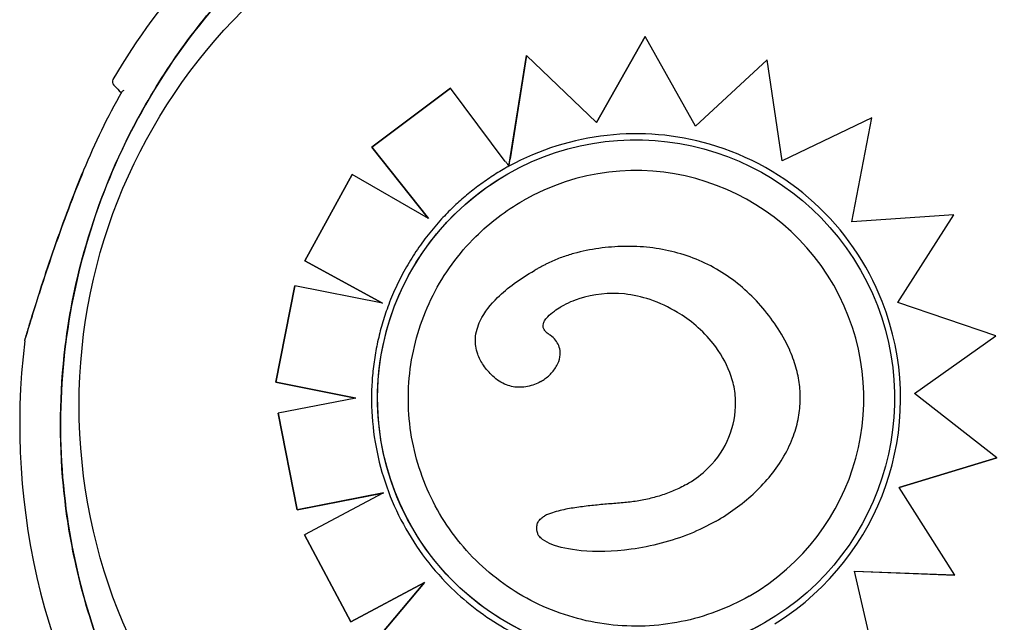
# Model space of a CAD drawing. Units: millimetres. Extents: x 206.5 to 219.2, y 158.6 to 172.9.
# Drawn here: x 212.5 to 212.6, y 164.4 to 164.4 of the extents above; entities that cross this region are included whole.
import ezdxf

# ---------------------------------------------------------------- set-up
doc = ezdxf.new("R2010")
doc.units = ezdxf.units.MM
doc.layers.get('0').update_dxf_attribs({"true_color": 0xc2ced6})

msp = doc.modelspace()

# ---------------------------------------------------------------- linework, layer by layer
for p, q in [((212.5810250392242, 164.4090353724091), (212.5863461487315, 164.4184592553138)), ((212.5863473180361, 164.4184599242103), (212.5810255556426, 164.4090348793566)), ((212.5863461487315, 164.4184592553138), (212.5863473180361, 164.4184599242103)), ((212.5918763453956, 164.4086432497779), (212.5863473180361, 164.4184599242103)), ((212.5714188405691, 164.4042417662545), (212.5733250321646, 164.4163850524769)), ((212.5733262077702, 164.4163857249819), (212.5715480433137, 164.4050580072521)), ((212.5733250321646, 164.4163850524769), (212.5733262077702, 164.4163857249819)), ((212.5810255556426, 164.4090348793566), (212.5733262077702, 164.4163857249819)), ((212.5918761940411, 164.4086435185213), (212.5997473738535, 164.4158937634656)), ((212.5997485378466, 164.4158944293313), (212.5918763453956, 164.4086432497779)), ((212.5997473738535, 164.4158937634656), (212.5997485378466, 164.4158944293313)), ((212.601372999663, 164.4048172939833), (212.5997485378466, 164.4158944293313)), ((212.5563715462922, 164.4063293802169), (212.565001327428, 164.4127973584787)), ((212.565002507632, 164.4127980336189), (212.5563727319823, 164.4063300584889)), ((212.565001327428, 164.4127973584787), (212.565002507632, 164.4127980336189)), ((212.5710202946502, 164.404773975833), (212.565002507632, 164.4127980336189)), ((212.6112412575749, 164.4095302836708), (212.601372999663, 164.4048172939833)), ((212.6090182373009, 164.3981364904325), (212.6112412575749, 164.4095302836708)), ((212.5563715462922, 164.4063293802169), (212.5563727319823, 164.4063300584889)), ((212.5625763207063, 164.3984922610375), (212.5563715462922, 164.4063293802169)), ((212.5563727319823, 164.4063300584889), (212.5625795005617, 164.3984904191075)), ((212.5490417195106, 164.3938723752399), (212.5542035462131, 164.4033408212035)), ((212.5542047336057, 164.4033415004606), (212.5490429116035, 164.3938730571836)), ((212.5542035462131, 164.4033408212035), (212.5542047336057, 164.4033415004606)), ((212.5625795005617, 164.3984904191075), (212.5542047336057, 164.4033415004606)), ((212.5712805845687, 164.4033925842764), (212.5712800055335, 164.4033922530343)), ((212.5714186516852, 164.4042405629652), (212.5714193917956, 164.4042409863532)), ((212.6202217234386, 164.3988966205889), (212.6090182373009, 164.3981364904325)), ((212.6140671829926, 164.389280419492), (212.6202217234386, 164.3988966205889)), ((212.5490417195106, 164.3938723752399), (212.5490429116035, 164.3938730571836)), ((212.5575602009048, 164.3892322679603), (212.5490417195106, 164.3938723752399)), ((212.5490429116035, 164.3938730571836), (212.5575640338502, 164.3892315085009)), ((212.5742238719249, 164.3928129561418), (212.574224877113, 164.3928135311635)), ((212.5458439083159, 164.3805586033068), (212.5479417001916, 164.3911371599479)), ((212.5479428934777, 164.3911378425682), (212.5458451052109, 164.3805592879971)), ((212.5479417001916, 164.3911371599479), (212.5479428934777, 164.3911378425682)), ((212.5575640338502, 164.3892315085009), (212.5479428934777, 164.3911378425682)), ((212.6248303170141, 164.3856327131334), (212.6140671829926, 164.389280419492)), ((212.6159210943588, 164.3793325985598), (212.6248303170141, 164.3856327131334)), ((212.574904254885, 164.380629456768), (212.5749052628671, 164.3806300333868)), ((212.5458439083159, 164.3805586033068), (212.5458451052109, 164.3805592879971)), ((212.5546221748227, 164.3788210945222), (212.5458439083159, 164.3805586033068)), ((212.5458451052109, 164.3805592879971), (212.554624503362, 164.3788215525647)), ((212.554624503362, 164.3788215525647), (212.5461160970735, 164.3771478730905)), ((212.6249424954003, 164.3722718217355), (212.6159210943588, 164.3793325985598)), ((212.5461148994364, 164.3771471879732), (212.5461160970735, 164.3771478730905)), ((212.5481935437565, 164.3665650277244), (212.5461148994364, 164.3771471879732)), ((212.5461160970735, 164.3771478730905), (212.548194743169, 164.3665657138513)), ((212.6142270823329, 164.3690295299266), (212.6249424954003, 164.3722718217355)), ((212.6249413315236, 164.3722711559308), (212.6142272499128, 164.369029265496)), ((212.6249413315236, 164.3722711559308), (212.6249424954003, 164.3722718217355)), ((212.620339906658, 164.3593838832876), (212.6142270823329, 164.3690295299266)), ((212.5576700737583, 164.3684303153427), (212.5481935437565, 164.3665650277244)), ((212.548194743169, 164.3665657138513), (212.5575515863457, 164.3684074414955)), ((212.5575641511823, 164.3683738262416), (212.5490052732785, 164.3638093062305)), ((212.5481935437565, 164.3665650277244), (212.548194743169, 164.3665657138513)), ((212.5753183886845, 164.3658789161559), (212.5753194002173, 164.3658794948128)), ((212.5941303073923, 164.3653218902791), (212.5941313107323, 164.3653224642389)), ((212.5490040735313, 164.3638086199089), (212.5490052732785, 164.3638093062305)), ((212.5540769911895, 164.3542911299264), (212.5490040735313, 164.3638086199089)), ((212.5490052732785, 164.3638093062305), (212.5540781910968, 164.3542918163421)), ((212.6093287779368, 164.3598192950876), (212.620339906658, 164.3593838832876)), ((212.6118600610789, 164.3489072161583), (212.6093287779368, 164.3598192950876)), ((212.6203387374553, 164.3593832144416), (212.6093289460259, 164.3598185704386)), ((212.6203387374553, 164.3593832144416), (212.620339906658, 164.3593838832876)), ((212.5621482688584, 164.3585994819359), (212.5540769911895, 164.3542911299264)), ((212.5540781910968, 164.3542918163421), (212.5621494640945, 164.3586001656759)), ((212.5563770707959, 164.3517244091368), (212.5621482688584, 164.3585994819359)), ((212.5621494640945, 164.3586001656759), (212.5563782703393, 164.3517250953414)), ((212.5621482688584, 164.3585994819359), (212.5621494640945, 164.3586001656759)), ((212.5540769911895, 164.3542911299264), (212.5540781910968, 164.3542918163421))]:
    msp.add_line(p, q)
msp.add_circle((212.5854186185607, 164.3780291346475), 0.06114999999999996)
for centre, radius, start, end in [((212.5928834673396, 164.3758932469032), 0.07513689542079255, 137.8967521908678, 149.7478575750234), ((212.5284108731285, 164.4134957834322), 0.0005000000000122273, 149.7478575750234, 225.000000000129), ((212.5928834673396, 164.3758932469041), 0.07361793672080143, 150.2825257479631, 157.7151763678854), ((212.5928834673396, 164.3758932469036), 0.07513689542049248, 172.9779318807467, 215.3967498916122), ((212.5895272056514, 164.3752764093097), 0.05715000000001283, 288.7252504659336, 359.7718298496121)]:
    msp.add_arc(centre, radius, start, end)
for centre, major_axis, ratio, start_param, end_param in [((212.5853596131055, 164.3787811638799), (0.01407902852850443, -0.02461142039621763), 0.9999997053576111, -1.570796326794937, 4.71238898038465), ((212.585354138806, 164.3787489322185), (0.02521745987842521, 0.01442571502900118), 0.999999705357611, 0.7701266936911524, 1.551462187585249), ((212.5853590340557, 164.3787808326383), (-0.02168015915771544, -0.01240219273694997), 0.9999997053576108, -3.141592653589826, -1.57080276725602), ((212.5853714996774, 164.3787968416441), (0.02517332610702589, 0.01440046817816913), 0.9999997053576112, -0.1453478377047033, 0.7702436257234697), ((212.5854876980738, 164.3786395143852), (-0.02535646719183698, -0.01450523453707324), 0.9999997053576108, -1.587915417153176, -1.570825525707942), ((212.5853590340557, 164.3787808326383), (-0.02168015915771544, -0.01240219273694997), 0.9999997053576108, 1.570802767255628, 3.141592653589761), ((212.5853640836576, 164.3787790640454), (0.02518496202306429, 0.01440712455462565), 0.9999997053576106, -1.483730288793639, -0.1448709848833348), ((212.5862721373996, 164.37738317302), (0.02374019170337816, 0.01358063984381069), 0.9999997053576107, -1.539901741946742, -1.481907467056391)]:
    msp.add_ellipse(centre, major_axis=major_axis, ratio=ratio, start_param=start_param, end_param=end_param)
at = {"extrusion": (0, 0, -1)}
msp.add_ellipse((212.5853590340557, 164.3787808326383), major_axis=(-0.02461142764778746, -0.01407903267678426), ratio=0.999999705357611, start_param=-1.570796326794713, end_param=1.570796326795385, dxfattribs=at)
for points, knots in [([(212.5632710159261, 164.4380639134188), (212.563676832724, 164.4382254323618), (212.5640841372515, 164.4383832099688), (212.5644928744732, 164.4385371869325), (212.5683700967202, 164.4399977901735), (212.5723760497785, 164.4411164811718), (212.5764490426809, 164.4418760328126), (212.5802548065258, 164.4425857502702), (212.5841189799539, 164.4429819912348), (212.5879895773978, 164.4430594253427), (212.5916062249453, 164.443131778999), (212.5952284050873, 164.4429258647342), (212.5988135506486, 164.442444102649), (212.6021634748176, 164.441993948974), (212.605481020044, 164.4413030235655), (212.6087321320374, 164.4403784188653), (212.611769938565, 164.4395144774794), (212.6147497194179, 164.438446568824), (212.6176447589824, 164.43718426748), (212.6223484890943, 164.4351333370159), (212.626827753993, 164.432568087218), (212.6309770051157, 164.4295489654496), (212.6351539563184, 164.4265096882568), (212.6389961370296, 164.423010666334), (212.6424118065624, 164.4191354467575), (212.6453846804216, 164.4157625973507), (212.6480346031894, 164.4121052268551), (212.6503135601524, 164.4082296040815), (212.6522970809456, 164.4048564037471), (212.6539997247746, 164.4013180983743), (212.6553980902827, 164.397663318538), (212.6566151764855, 164.3944823318202), (212.6576018673368, 164.391213219013), (212.65834787942, 164.3878900507093), (212.6589971810608, 164.3849976865426), (212.659464230499, 164.3820644211901), (212.6597453374998, 164.3791134303015), (212.6602287632268, 164.3740385477627), (212.6601608437195, 164.3689113302976), (212.6595431579917, 164.3638510307328), (212.6590836890391, 164.3600868990216), (212.6583205650095, 164.3563598746423), (212.6572636373021, 164.3527180728288), (212.6558664889744, 164.3479039901658), (212.6539551927708, 164.3432392998543), (212.6515727396909, 164.338828927941), (212.6501295697963, 164.3361573470816), (212.6485139624856, 164.3335789305215), (212.6467393094208, 164.3311150509985), (212.6450074858149, 164.3287106347166), (212.643124225564, 164.3264153073646), (212.6411043962726, 164.3242471900539)], [0.1208765383764762, 0.1208765383764762, 0.1208765383764762, 0.1208765383764762, 0.1269153279, 0.1269153279, 0.1269153279, 0.1841984132364811, 0.1841984132364811, 0.1841984132364811, 0.2377231553440355, 0.2377231553440355, 0.2377231553440355, 0.2877361391219134, 0.2877361391219134, 0.2877361391219134, 0.3344677710341246, 0.3344677710341246, 0.3344677710341246, 0.3781333405765757, 0.3781333405765757, 0.3781333405765757, 0.4490791945314128, 0.4490791945314128, 0.4490791945314128, 0.52049867753858, 0.52049867753858, 0.52049867753858, 0.5826595838095272, 0.5826595838095272, 0.5826595838095272, 0.6367621634660856, 0.6367621634660856, 0.6367621634660856, 0.6838510703223601, 0.6838510703223601, 0.6838510703223601, 0.724835532856211, 0.724835532856211, 0.724835532856211, 0.7953173950892072, 0.7953173950892072, 0.7953173950892072, 0.8477457166328993, 0.8477457166328993, 0.8477457166328993, 0.9170504967122616, 0.9170504967122616, 0.9170504967122616, 0.9590318369546988, 0.9590318369546988, 0.9590318369546988, 1, 1, 1, 1]), ([(212.6081170113757, 164.4348103416064), (212.6082726051682, 164.4347636755483), (212.6084279984061, 164.4347164377855), (212.609986241252, 164.4342363663995), (212.6113722530863, 164.433757368543), (212.6133387339214, 164.4330029358339), (212.613936466194, 164.4327633665762), (212.6152021396992, 164.4322342360342), (212.6158709242009, 164.4319413816233), (212.617786317569, 164.4310638805237), (212.6190221780998, 164.4304497042231), (212.6221027769789, 164.4287942686055), (212.6239220796124, 164.4276993358167), (212.6274451136123, 164.4253369515591), (212.6291487678536, 164.424069551801), (212.6315997416532, 164.4220537537844), (212.632399348804, 164.421362739522), (212.6335708289698, 164.4202996598497), (212.6339566700481, 164.4199408748118), (212.6347187737992, 164.4192148092734), (212.6350950364431, 164.4188475288838), (212.6354663854581, 164.4184761798688), (212.6369517815183, 164.41699078381), (212.638372026704, 164.4154265273282), (212.6410597573849, 164.4121585622584), (212.6423271571548, 164.4104549080148), (212.6446895409463, 164.4069318747138), (212.6457844733377, 164.4051125728201), (212.6477873671101, 164.4013853896718), (212.6486953107669, 164.3994776083759), (212.6507456024119, 164.3945733369342), (212.6517737693212, 164.391493659336), (212.653207589683, 164.3858102631057), (212.6536952435563, 164.3832300155304), (212.6543554260716, 164.3780418284896), (212.6545279892307, 164.3754341681993), (212.6545511076547, 164.3719108616519), (212.6545373168337, 164.3709793599132), (212.6543997461995, 164.3671939017613), (212.6541071439715, 164.3643330525306), (212.6532348433102, 164.3591986232727), (212.6527190444176, 164.3569151950696), (212.6514489086549, 164.3524277802017), (212.650694658616, 164.3502239304476), (212.6494118769187, 164.3470387084744), (212.6489658952923, 164.3460086143873), (212.6473318709177, 164.3424878237283), (212.6460066568543, 164.340050011062), (212.6430285914685, 164.3353196551611), (212.6413703633152, 164.3330309225112), (212.6388099421019, 164.3299385921432), (212.6380162729911, 164.3290326059027), (212.6372002191638, 164.3281513671573)], [-132.2164120228834, -132.2164120228834, -132.2164120228834, -132.2164120228834, -131.7289963746681, -131.7289963746681, -127.3221654261974, -127.3221654261974, -125.3783963498358, -125.3783963498358, -123.1750973608232, -123.1750973608232, -119.0280292954491, -119.0280292954491, -112.6776572507168, -112.6776572507168, -106.3272851819688, -106.3272851819688, -103.1520991475949, -103.1520991475949, -101.5645061304079, -101.5645061304079, -99.97691311322087, -99.97691311322087, -99.97691311322087, -93.62654104453738, -93.62654104453738, -87.27616897585388, -87.27616897585388, -80.92579942635885, -80.92579942635885, -74.57542987686382, -74.57542987686382, -64.85660983080477, -64.85660983080477, -57.01527573903429, -57.01527573903429, -49.17394664036661, -49.17394664036661, -46.3639985727955, -46.3639985727955, -37.76463281295305, -37.76463281295305, -30.76854561297819, -30.76854561297819, -23.77246340386692, -23.77246340386692, -20.38799673461101, -20.38799673461101, -12.0853761395924, -12.0853761395924, -3.63081120319772, -3.63081120319772, 0, 0, 0, 0]), ([(212.6410492007126, 164.3241919796369), (212.6375769879814, 164.3209572483247), (212.633777915049, 164.3180735689853), (212.6297286223416, 164.3155991141048), (212.6259450037323, 164.313287008209), (212.6219431907812, 164.3113321457063), (212.6177937218745, 164.3097689833853), (212.6139164996421, 164.3083083801439), (212.6099105465692, 164.3071896891461), (212.6058375536668, 164.3064301375052), (212.6020317898365, 164.3057204200472), (212.5981676164083, 164.3053241790826), (212.5942970189499, 164.3052467449747), (212.5906803714024, 164.3051743913188), (212.5870581912604, 164.3053803055832), (212.5834730456991, 164.3058620676688), (212.5801231215301, 164.3063122213439), (212.5768055763037, 164.3070031467523), (212.5735544643248, 164.3079277514526), (212.5705166577827, 164.3087916928384), (212.5675368769298, 164.3098596014938), (212.5646418373653, 164.3111219028378), (212.5599381072534, 164.3131728333019), (212.5554588423547, 164.3157380830999), (212.551309591232, 164.3187572048682), (212.5471326400293, 164.3217964820606), (212.5432904593181, 164.3252955039839), (212.5398747897852, 164.3291707235603), (212.5369019159407, 164.3325435729666), (212.5342519931583, 164.3362009434627), (212.5319730362098, 164.3400765662359), (212.5299895154021, 164.3434497665708), (212.5282868715876, 164.3469880719431), (212.526888506065, 164.3506428517794), (212.5256714198622, 164.3538238384976), (212.5246847290109, 164.3570929513048), (212.5239387169277, 164.3604161196085), (212.5232894152869, 164.3633084837752), (212.5228223658487, 164.3662417491273), (212.5225412588625, 164.3691927400164), (212.5220578331209, 164.3742676225547), (212.5221257526282, 164.3793948400198), (212.5227434383705, 164.384455139585), (212.5232029073086, 164.3882192712963), (212.5239660313382, 164.3919462956756), (212.5250229590456, 164.3955880974891), (212.5264201073733, 164.4004021801516), (212.5283314035769, 164.4050668704631), (212.5307138566568, 164.4094772423769), (212.532157026566, 164.4121488232358), (212.5337726338621, 164.4147272397963), (212.5355472869269, 164.4171911193193), (212.5372791105474, 164.4195955356013), (212.5391623707837, 164.4218908629528), (212.5411822000751, 164.4240589802639)], [0, 0, 0, 0, 0.06561000000000002, 0.06561000000000002, 0.06561000000000002, 0.1269153279, 0.1269153279, 0.1269153279, 0.1841984132364811, 0.1841984132364811, 0.1841984132364811, 0.2377231553440355, 0.2377231553440355, 0.2377231553440355, 0.2877361391219134, 0.2877361391219134, 0.2877361391219134, 0.3344677710341246, 0.3344677710341246, 0.3344677710341246, 0.3781333405765757, 0.3781333405765757, 0.3781333405765757, 0.4490791945314128, 0.4490791945314128, 0.4490791945314128, 0.52049867753858, 0.52049867753858, 0.52049867753858, 0.5826595838095272, 0.5826595838095272, 0.5826595838095272, 0.6367621634660856, 0.6367621634660856, 0.6367621634660856, 0.6838510703223601, 0.6838510703223601, 0.6838510703223601, 0.724835532856211, 0.724835532856211, 0.724835532856211, 0.7953173950892072, 0.7953173950892072, 0.7953173950892072, 0.8477457166328993, 0.8477457166328993, 0.8477457166328993, 0.9170504967122616, 0.9170504967122616, 0.9170504967122616, 0.9590318369546988, 0.9590318369546988, 0.9590318369546988, 1, 1, 1, 1]), ([(212.5411822000751, 164.4240589802639), (212.5352352005284, 164.4176754500741), (212.5305215642584, 164.4102453678129), (212.523861812384, 164.3936028535586), (212.5221446219803, 164.3844743177906), (212.5223060020071, 164.3660728391978), (212.5241830295563, 164.356975824538), (212.5312982864853, 164.3400612774358), (212.5364500050782, 164.3323971449067), (212.5429186852125, 164.3259284647711)], [-108.9832281643409, -108.9832281643409, -108.9832281643409, -108.9832281643409, -82.80983801929537, -82.80983801929537, -55.20655867953029, -55.20655867953029, -27.60327933976518, -27.60327933976518, -0.1560449359330534, -0.1560449359330534, -0.1560449359330534, -0.1560449359330534]), ([(212.5280573197379, 164.4131422300416), (212.5280573197379, 164.4131422300388), (212.5280740351445, 164.4131255146362), (212.5281413383782, 164.4130582114017), (212.528191930629, 164.4130076191514), (212.5283943128306, 164.412805236952), (212.5285970037366, 164.412602546045), (212.528874867523, 164.4123246822592), (212.5288866325282, 164.4123129172599), (212.528898517674, 164.4123010321046)], [15.33412885479339, 15.33412885479339, 15.33412885479339, 15.33412885479339, 17.22288953407186, 17.22288953407186, 19.11175278117261, 19.11175278117261, 22.88947927537411, 22.88947927537411, 23.05471258091744, 23.05471258091744, 23.05471258091744, 23.05471258091744]), ([(212.5291837747791, 164.4125502908059), (212.5291834310483, 164.4125501748795), (212.529183087594, 164.4125500587779), (212.5290632466349, 164.4125094520291), (212.5289830055699, 164.4124491676821), (212.5289477346523, 164.4123873928879)], [-1.162568195331612, -1.162568195331612, -1.162568195331612, -1.162568195331612, -1.160809216009387, -1.160809216009387, -0.5482816795318448, -0.5482816795318448, -0.5482816795318448, -0.5482816795318448]), ([(212.5710202946502, 164.404773975833), (212.5710450209881, 164.4047410059693), (212.5710720252682, 164.4047049935948), (212.5711249176384, 164.4046344453145), (212.571150805612, 164.404599909536), (212.5711964033399, 164.4045390702208), (212.5712203265139, 164.4045071449204), (212.5712650090427, 164.4044475028513), (212.5712857676554, 164.4044197870826), (212.5713205328211, 164.4043733583499), (212.5713377629872, 164.4043503403518), (212.5713674864965, 164.4043106136583), (212.5713799786463, 164.4042939065375), (212.5713986969495, 164.4042688524137), (212.5714066689397, 164.4042581687645), (212.5714170301653, 164.4042442430718), (212.5714194188331, 164.4042410018155), (212.5714193917956, 164.4042409863532)], [1.487929943359252, 1.487929943359252, 1.487929943359252, 1.487929943359252, 1.675411508437835, 1.675411508437835, 1.862893073516417, 1.862893073516417, 2.049491367348803, 2.049491367348803, 2.236089661181189, 2.236089661181189, 2.421571200141224, 2.421571200141224, 2.607052739101259, 2.607052739101259, 2.791591723952934, 2.791591723952934, 2.976130708804611, 2.976130708804611, 2.976130708804611, 2.976130708804611]), ([(212.5714193917956, 164.4042409863532), (212.5714194169559, 164.404241000746), (212.5714201237861, 164.4042453447014), (212.5714230474114, 164.4042636602912), (212.571425260001, 164.4042776050733), (212.5714306492882, 164.4043116564167), (212.5714344625158, 164.4043357945206), (212.5714433757967, 164.4043922928249), (212.5714484683267, 164.4044246049525), (212.5714592450968, 164.4044930254713), (212.5714660490776, 164.4045362493389), (212.571480485145, 164.4046280079137), (212.5714881132008, 164.4046765167873), (212.5715032238513, 164.4047726425297), (212.5715121738176, 164.4048295978291), (212.5715303634497, 164.4049453962198), (212.5715396026353, 164.4050042362837), (212.5715480433137, 164.4050580072521)], [3.336094162817138, 3.336094162817138, 3.336094162817138, 3.336094162817138, 3.507868801494171, 3.507868801494171, 3.679643440171205, 3.679643440171205, 3.873806606884285, 3.873806606884285, 4.067969773597365, 4.067969773597365, 4.291046939633034, 4.291046939633034, 4.514124105668705, 4.514124105668705, 4.761736193408394, 4.761736193408394, 5.009348281148083, 5.009348281148083, 5.009348281148083, 5.009348281148083]), ([(212.5183101633593, 164.3850788544382), (212.5183232032723, 164.3851847188907), (212.5183310923458, 164.3852127680129), (212.5183583134931, 164.385344224087), (212.518358809335, 164.3853350516902), (212.5183708969707, 164.3853806029865), (212.5183707136457, 164.3853788875945), (212.5183731119323, 164.3853872917407), (212.5183736787731, 164.385389244303), (212.5183747604751, 164.3853929785246), (212.5183751014411, 164.38539414569), (212.5183756371989, 164.3853959799881), (212.518375819549, 164.3853966023171), (212.5183761746739, 164.3853978134289), (212.5183763154346, 164.385398292281), (212.5183766443661, 164.3853994106889), (212.5183767691633, 164.3853998338927), (212.5183771582815, 164.3854011531694), (212.5183772511809, 164.3854014666886), (212.5183780040388, 164.3854040119741), (212.5183780531079, 164.3854041747059), (212.5183842260885, 164.3854249927149), (212.5184151740541, 164.3855294215805), (212.5185213469813, 164.3858856430456), (212.5185970987368, 164.386139023994), (212.5188091934251, 164.3868427758885), (212.5189599056175, 164.3873388119287), (212.5193859473948, 164.3887215942018), (212.5196779079561, 164.389652258636), (212.5204224634072, 164.3919671642352), (212.520892499917, 164.3933843559453), (212.5218714921066, 164.3962249317183), (212.5223867622262, 164.3976675963695), (212.5234606512095, 164.4005479648763), (212.5240214148944, 164.4019917218911), (212.5246882981446, 164.4036264210481), (212.5247701673652, 164.403825764929), (212.524852516799, 164.4040249083182)], [48.97051010392169, 48.97051010392169, 48.97051010392169, 48.97051010392169, 48.97067872572178, 48.97067872572178, 48.9713272106022, 48.9713272106022, 48.97308581366764, 48.97308581366764, 48.97477081366372, 48.97477081366372, 48.97707147689378, 48.97707147689378, 48.97928701634898, 48.97928701634898, 48.98233066422979, 48.98233066422979, 48.98797275259172, 48.98797275259172, 49.0041309326071, 49.0041309326071, 49.12316264858131, 49.12316264858131, 50.58435055400593, 50.58435055400593, 52.08762433140377, 52.08762433140377, 54.18355712046053, 54.18355712046053, 57.49587567407449, 57.49587567407449, 62.07697625408657, 62.07697625408657, 66.65807683409867, 66.65807683409867, 71.23917741411074, 71.23917741411074, 71.87601300398211, 71.87601300398211, 71.87601300398211, 71.87601300398211]), ([(212.5247640399466, 164.403809984155), (212.5241793489258, 164.4023891070992), (212.5236201304942, 164.4009615674468), (212.5225461984519, 164.3981049757222), (212.5220327554562, 164.3966792336441), (212.5210501534602, 164.3938509260647), (212.5205835862726, 164.3924553650186), (212.519929455244, 164.3904373969935), (212.5197183083073, 164.3897749531607), (212.5193244279653, 164.3885215004802), (212.5191415733279, 164.3879304095276), (212.5188699915161, 164.3870424292081), (212.5187707634468, 164.3867151059526), (212.5185616974049, 164.3860214264323), (212.5184647311398, 164.3856958183246), (212.5184029217053, 164.3854879225773), (212.518393604958, 164.3854565502975), (212.5183841864782, 164.3854248294688), (212.5183818107034, 164.3854168261873), (212.5183794553741, 164.385408892339), (212.5183788674767, 164.385406912153), (212.5183783317771, 164.3854051082321), (212.5183782029635, 164.3854046746387), (212.5183781865926, 164.3854046195625), (212.5183781858941, 164.3854046172123), (212.5183781855158, 164.3854046159245)], [26.27977633001273, 26.27977633001273, 26.27977633001273, 26.27977633001273, 30.8178781620312, 30.8178781620312, 35.35597999404968, 35.35597999404968, 39.89408182606815, 39.89408182606815, 42.16313274207738, 42.16313274207738, 44.4014891368777, 44.4014891368777, 45.85321283712116, 45.85321283712116, 47.93930934626119, 47.93930934626119, 48.45479741818314, 48.45479741818314, 48.71254145414412, 48.71254145414412, 48.8414134721246, 48.8414134721246, 48.90584948111484, 48.90584948111484, 48.90937308918402, 48.90937308918402, 48.90937308918402, 48.90937308918402]), ([(212.570983208192, 164.4039963976429), (212.5704664791556, 164.403700801427), (212.569958788823, 164.4033894050344), (212.5689633820002, 164.4027361751168), (212.5684756657574, 164.4023943417428), (212.5675220294506, 164.4016815150821), (212.5670561096049, 164.4013105219606), (212.5661478069815, 164.4005407619784), (212.565705424422, 164.4001419952965), (212.5648458492942, 164.3993181781416), (212.5644286569295, 164.3988931278595), (212.5640248389827, 164.3984557297599)], [0.5196163282911166, 0.5196163282911166, 0.5196163282911166, 0.5196163282911166, 0.580752132792277, 0.580752132792277, 0.6418879372934374, 0.6418879372934374, 0.7030237417945978, 0.7030237417945978, 0.7641595462957582, 0.7641595462957582, 0.8252953507969188, 0.8252953507969188, 0.8252953507969188, 0.8252953507969188]), ([(212.5977613627765, 164.3571007597443), (212.5954488138232, 164.3557778599647), (212.5929232152703, 164.3548283233681), (212.5877006282099, 164.3537717383097), (212.5850045479892, 164.353664873599), (212.5797147166886, 164.3543047772387), (212.5771218855662, 164.3550514342951), (212.5723018821882, 164.3573228577338), (212.5700755481666, 164.3588472290799), (212.5662147436233, 164.3625195565705), (212.5645809445268, 164.3646668740475), (212.562071323031, 164.3693672572399), (212.5611959370872, 164.3719195055), (212.5602922984253, 164.3771707184314), (212.5602642028389, 164.3798687698527), (212.5610582926602, 164.3851376612902), (212.5618803399557, 164.38770758498), (212.5642915350036, 164.3924592087974), (212.565880263428, 164.3946400825557), (212.5693184698903, 164.3980496038726), (212.5710665289371, 164.3993796250875), (212.5729569846153, 164.4004610652837)], [2.621976325298385, 2.621976325298385, 2.621976325298385, 2.621976325298385, 2.941976330342866, 2.941976330342866, 3.261976334389023, 3.261976334389023, 3.58197633583535, 3.58197633583535, 3.901976334109381, 3.901976334109381, 4.221976329894273, 4.221976329894273, 4.541976324858397, 4.541976324858397, 4.861976320994996, 4.861976320994996, 5.181976319833236, 5.181976319833236, 5.501976321832953, 5.501976321832953, 5.763568978888178, 5.763568978888178, 5.763568978888178, 5.763568978888178]), ([(212.5640248389827, 164.3984557297599), (212.563510597276, 164.3978986142351), (212.5630182475725, 164.3973212920741), (212.5620803671918, 164.3961297932392), (212.5616348370968, 164.3955156173211), (212.5607933434803, 164.3942541984161), (212.5603973804828, 164.3936069562296), (212.5596574629308, 164.3922833961515), (212.559313508842, 164.3916070790997), (212.5586797302676, 164.3902295399566), (212.5583899061894, 164.3895283187394), (212.558128040575, 164.388816807128)], [0.8253948271417332, 0.8253948271417332, 0.8253948271417332, 0.8253948271417332, 0.9039438893459216, 0.9039438893459216, 0.9824929515501101, 0.9824929515501101, 1.061042013754299, 1.061042013754299, 1.139591075958487, 1.139591075958487, 1.218140138162676, 1.218140138162676, 1.218140138162676, 1.218140138162676]), ([(212.6007380742813, 164.3867298079417), (212.6002193914173, 164.3874964961074), (212.5996507728996, 164.3882414657282), (212.598414266613, 164.3896538228068), (212.5977463773161, 164.3903209407977), (212.5963223739673, 164.3915469551416), (212.5955683077918, 164.3921045518068), (212.5939820848143, 164.3930977389782), (212.593145181716, 164.3935356134402), (212.5914131362952, 164.3942760471796), (212.5905184502626, 164.3945785078067), (212.5887077176594, 164.3950465116259), (212.5877896554302, 164.395213499864), (212.5859315134585, 164.3954232078149), (212.5849944231595, 164.3954652142179), (212.5831279240228, 164.3954321226706), (212.5822031685238, 164.3953580186626), (212.5803583955712, 164.3950975206412), (212.5794381044543, 164.3949110078497), (212.5780838836654, 164.3945390653676), (212.577636651069, 164.3943997216056), (212.5767515266634, 164.394081788847), (212.5763140727504, 164.3939051617622), (212.5758791790722, 164.3936909821177)], [0, 0, 0, 0, 4.096072054776871, 4.096072054776871, 8.192144109553741, 8.192144109553741, 12.28821616433061, 12.28821616433061, 16.38428821910748, 16.38428821910748, 20.48036027388435, 20.48036027388435, 24.57643232866122, 24.57643232866122, 28.67250438343809, 28.67250438343809, 32.76857643821496, 32.76857643821496, 36.86464849299183, 36.86464849299183, 38.91268452038027, 38.91268452038027, 40.9607205477687, 40.9607205477687, 40.9607205477687, 40.9607205477687]), ([(212.5758791790722, 164.3936909821177), (212.5757678371738, 164.3936361726101), (212.5756566346827, 164.3935806423597), (212.5754345951136, 164.3934681226146), (212.5753237580357, 164.3934111331382), (212.5751025350182, 164.393295674598), (212.5749921491079, 164.3932372055547), (212.5747719133942, 164.3931187643543), (212.5746620635909, 164.3930587922191), (212.5744429842889, 164.3929373174851), (212.574333754761, 164.3928758149113), (212.5742248771276, 164.3928135311653)], [-1.080384336165679e-11, -1.080384336165679e-11, -1.080384336165679e-11, -1.080384336165679e-11, 0.5531504527550706, 0.5531504527550706, 1.106300905520945, 1.106300905520945, 1.659451358286819, 1.659451358286819, 2.212601811052694, 2.212601811052694, 2.765752263818568, 2.765752263818568, 2.765752263818568, 2.765752263818568]), ([(212.5696468046081, 164.3812252243883), (212.56926437527, 164.3815879200843), (212.5689100602176, 164.3819866588083), (212.5683536603756, 164.3828014714463), (212.568138467861, 164.38320796793), (212.5677891917585, 164.3842000207655), (212.5677060753515, 164.3847761115262), (212.5677837314288, 164.3860424306013), (212.5679781707004, 164.3866911029454), (212.5687280690327, 164.3882502621141), (212.5694254557893, 164.3891095949207), (212.5712480329821, 164.3908989275001), (212.572625815621, 164.3918987857019), (212.5742238719249, 164.3928129561418)], [-20.53477944704398, -20.53477944704398, -20.53477944704398, -20.53477944704398, -18.49302375266513, -18.49302375266513, -16.71252336283721, -16.71252336283721, -14.41809140118951, -14.41809140118951, -11.79598532096388, -11.79598532096388, -7.715929106959415, -7.715929106959415, -1.917341523931459, -1.917341523931459, -1.917341523931459, -1.917341523931459]), ([(212.5899105105345, 164.3882126656677), (212.5889541215001, 164.3887714422253), (212.5879487848142, 164.3892518725183), (212.5859828322136, 164.3899204740428), (212.5850449495192, 164.3901339110416), (212.5823742269131, 164.3904021767266), (212.5807294585684, 164.3901946024494), (212.5790849008918, 164.3896951574116)], [-11.40121187947515, -11.40121187947515, -11.40121187947515, -11.40121187947515, -8.067407186508854, -8.067407186508854, -5.15617470346434, -5.15617470346434, 0, 0, 0, 0]), ([(212.558128040575, 164.3888168071276), (212.5578995070828, 164.3881918982288), (212.5576921653555, 164.3875592395971), (212.5573208178248, 164.3862813288656), (212.5571568121377, 164.3856360772156), (212.5568728902872, 164.3843359451885), (212.5567529742111, 164.3836810652688), (212.5565577825764, 164.3823646856845), (212.5564825070905, 164.3817031864833), (212.5563769425207, 164.3803766077335), (212.556346653495, 164.379711528652), (212.556338927272, 164.3790461873209)], [1.220197550228919, 1.220197550228919, 1.220197550228919, 1.220197550228919, 1.287994875173963, 1.287994875173963, 1.355792200119008, 1.355792200119008, 1.423589525064052, 1.423589525064052, 1.491386850009097, 1.491386850009097, 1.559184174954142, 1.559184174954142, 1.559184174954142, 1.559184174954142]), ([(212.5757898404845, 164.3858155484772), (212.5756757033814, 164.3858901054264), (212.5755721164896, 164.3859711894879), (212.5753696151223, 164.3861698999058), (212.5752849975397, 164.3862898026987), (212.5751948506077, 164.3865007743966), (212.575173406105, 164.3865886831022), (212.5751602157397, 164.3867682815126), (212.5751676066866, 164.3868584207653), (212.5752145323204, 164.3870586897278), (212.5752590443008, 164.3871699928518), (212.5754067056696, 164.3874349839402), (212.5755269381771, 164.3875911352025), (212.5758752249967, 164.3879601207623), (212.5761282661697, 164.3881683043182), (212.5766284698038, 164.3885235705379), (212.5768691735575, 164.3886746807034), (212.5771180816373, 164.3888170692294)], [-2.560835566530684e-11, -2.560835566530684e-11, -2.560835566530684e-11, -2.560835566530684e-11, 0.7801992666680861, 0.7801992666680861, 1.83484098788639, 1.83484098788639, 2.58016580186713, 2.58016580186713, 3.295016638628095, 3.295016638628095, 4.109852680234409, 4.109852680234409, 5.226487000769742, 5.226487000769742, 6.879103775763658, 6.879103775763658, 8.26308387494397, 8.26308387494397, 8.26308387494397, 8.26308387494397]), ([(212.5962784821168, 164.3778860721523), (212.5963045483368, 164.3785291235254), (212.5962607834663, 164.3791692106201), (212.5960433712462, 164.3804198036792), (212.5958747283439, 164.3810225073694), (212.5952179705928, 164.38275536433), (212.5945819146873, 164.3838264357369), (212.5926676034287, 164.3862499040861), (212.5912537427794, 164.3874274019072), (212.5899105105345, 164.3882126656677)], [-10.92363187123305, -10.92363187123305, -10.92363187123305, -10.92363187123305, -9.311281360338905, -9.311281360338905, -7.743163452031748, -7.743163452031748, -4.667784061575283, -4.667784061575283, 0, 0, 0, 0]), ([(212.5941313107469, 164.3653224642453), (212.5948615131201, 164.3657401784617), (212.5955696137244, 164.3661974732086), (212.5969289244822, 164.3671861097355), (212.5975781283341, 164.3677154435009), (212.5988172387151, 164.3688576825257), (212.5994059489021, 164.3694703320189), (212.6004930906347, 164.3707734746604), (212.6009915448376, 164.371463966364), (212.6018569505977, 164.3728972263243), (212.6022317820753, 164.3736467113818), (212.6027903433715, 164.375091682422), (212.6029937951389, 164.3757773736947), (212.6032648460678, 164.3771098637335), (212.6033437389124, 164.3777603646854), (212.6033906793746, 164.3790451432674), (212.6033627588477, 164.3796774357452), (212.6032077508862, 164.3809429002922), (212.6030785374605, 164.381572852084), (212.6027123332606, 164.3828712169784), (212.6024657557427, 164.3835361734209), (212.6017697613424, 164.3850762679958), (212.6012788494409, 164.3859304543416), (212.6007380742813, 164.3867298079417)], [4.628930601433941, 4.628930601433941, 4.628930601433941, 4.628930601433941, 8.324600473344432, 8.324600473344432, 12.02027034525492, 12.02027034525492, 15.71594021716541, 15.71594021716541, 19.4116100890759, 19.4116100890759, 23.00563951910161, 23.00563951910161, 26.05902852721084, 26.05902852721084, 28.85155331749172, 28.85155331749172, 31.53156296322453, 31.53156296322453, 34.30069504700157, 34.30069504700157, 37.34331433162195, 37.34331433162195, 41.58562932053884, 41.58562932053884, 41.58562932053884, 41.58562932053884]), ([(212.5749052628671, 164.3806300333868), (212.5752473979082, 164.380825752653), (212.5755659572606, 164.381060590159), (212.5761398754112, 164.3816040290189), (212.57640143561, 164.3819181888998), (212.5767108851287, 164.382447965334), (212.5767992141045, 164.3826298836148), (212.5769843548478, 164.383137569841), (212.5770546094573, 164.3834821177511), (212.5770260061981, 164.3840914467341), (212.5769725286518, 164.3843415152637), (212.5767919453065, 164.3847874584017), (212.5766689617594, 164.3849873301292), (212.5763580401253, 164.3853742583401), (212.5761602876446, 164.3855511365537), (212.5759011128976, 164.3857408873532), (212.5758455798059, 164.3857791520472), (212.5757898404845, 164.3858155484772)], [7.316391178606792, 7.316391178606792, 7.316391178606792, 7.316391178606792, 8.86158855182263, 8.86158855182263, 10.40678592503847, 10.40678592503847, 11.15030411760718, 11.15030411760718, 12.32555865068634, 12.32555865068634, 13.1094135418004, 13.1094135418004, 13.85388367454405, 13.85388367454405, 14.78998501286546, 14.78998501286546, 15.04237804468598, 15.04237804468598, 15.04237804468598, 15.04237804468598]), ([(212.574904254885, 164.380629456768), (212.5746880135557, 164.3805057388963), (212.5744626192027, 164.3803981401143), (212.5737273813866, 164.3801135392541), (212.5731924199499, 164.3800029296049), (212.5721377933514, 164.3799902614574), (212.5716330841096, 164.3800782462781), (212.5705874379782, 164.3804757367893), (212.5700860390061, 164.3808087537336), (212.5696468046081, 164.3812252243883)], [-5.738575148402533, -5.738575148402533, -5.738575148402533, -5.738575148402533, -4.990936283409838, -4.990936283409838, -3.363208874663041, -3.363208874663041, -1.815866743930334, -1.815866743930334, 0, 0, 0, 0]), ([(212.556338927272, 164.3790461873209), (212.5563253923465, 164.3775436626834), (212.5564287546877, 164.3760400995357), (212.5568667903281, 164.3730670237892), (212.5572014593781, 164.3715975399728), (212.5580940585496, 164.3687279891669), (212.5586519800127, 164.3673279499576), (212.5599776610179, 164.3646309840251), (212.5607454077108, 164.3633340834112), (212.5624722660868, 164.3608746087784), (212.5634313610499, 164.3597120585687), (212.5644745992468, 164.358630662327)], [1.561788190576453, 1.561788190576453, 1.561788190576453, 1.561788190576453, 1.717077861459123, 1.717077861459123, 1.872367532341793, 1.872367532341793, 2.027657203224463, 2.027657203224463, 2.182946874107133, 2.182946874107133, 2.338236544989803, 2.338236544989803, 2.338236544989803, 2.338236544989803]), ([(212.5908846169477, 164.3693455652237), (212.5916245963017, 164.3697688094549), (212.592319670599, 164.3702653187752), (212.593964032887, 164.3717627274045), (212.5947786969045, 164.372852344974), (212.5959110257536, 164.3752816132451), (212.5962254304904, 164.3765748395003), (212.5962784821168, 164.3778860721523)], [-10.55892130872661, -10.55892130872661, -10.55892130872661, -10.55892130872661, -8.005735012972503, -8.005735012972503, -3.936916291211179, -3.936916291211179, 0, 0, 0, 0]), ([(212.5908846169768, 164.3693455651783), (212.5904437042627, 164.3690933398889), (212.589986330684, 164.3688669323433), (212.5890520346584, 164.3684649838183), (212.5885760926467, 164.3682895322063), (212.5876035809342, 164.3679819439108), (212.5871079699718, 164.3678502941061), (212.5861041759927, 164.3676276776528), (212.5855959971668, 164.3675367144961), (212.5845734122558, 164.3673915929794), (212.584059010027, 164.3673374343816), (212.5835447030113, 164.3672995730176)], [16.91434937268364, 16.91434937268364, 16.91434937268364, 16.91434937268364, 19.32333960099967, 19.32333960099967, 21.7323298293157, 21.7323298293157, 24.14132005763172, 24.14132005763172, 26.55031028594775, 26.55031028594775, 28.95930051426378, 28.95930051426378, 28.95930051426378, 28.95930051426378]), ([(212.5835447030113, 164.3672995730176), (212.5830069283402, 164.3672600613099), (212.582462465085, 164.3672167467726), (212.5813780245226, 164.3671205315322), (212.5808353786852, 164.367067512916), (212.5797496449959, 164.366945646058), (212.5792066253925, 164.3668770780937), (212.5781177720492, 164.3667109516796), (212.5775737080112, 164.3666153213185), (212.5767434938607, 164.3664180966525), (212.5764643285074, 164.3663432922958), (212.5759012331546, 164.3661565415741), (212.5756197629526, 164.366051318108), (212.5753194002173, 164.3658794948133)], [-1.506980549410097e-08, -1.506980549410097e-08, -1.506980549410097e-08, -1.506980549410097e-08, 2.453056625569293, 2.453056625569293, 4.906113266208392, 4.906113266208392, 7.35916990684749, 7.35916990684749, 9.812226547486588, 9.812226547486588, 11.03875486780614, 11.03875486780614, 12.26528318812569, 12.26528318812569, 12.26528318812569, 12.26528318812569]), ([(212.574573741309, 164.3639709602016), (212.5744931189693, 164.3642569229833), (212.5744554818666, 164.3645194123078), (212.5744951136294, 164.3649150159599), (212.5745355166728, 164.3650603515489), (212.5746904272819, 164.3653638992923), (212.5748112977308, 164.3655042397186), (212.5750551818928, 164.3657132705366), (212.5751765524474, 164.3657977787948), (212.5753183886845, 164.3658789161559)], [-23.38412337089281, -23.38412337089281, -23.38412337089281, -23.38412337089281, -20.22830824479397, -20.22830824479397, -18.22235630240426, -18.22235630240426, -15.80384178696415, -15.80384178696415, -14.04113532774502, -14.04113532774502, -14.04113532774502, -14.04113532774502]), ([(212.5912927273021, 164.3639467386829), (212.5892199885857, 164.3631153306433), (212.5870397399412, 164.3625367969344), (212.582799539683, 164.3619499633778), (212.5809207355778, 164.3619283838329), (212.5780355901516, 164.3622082416114), (212.5769297061488, 164.3624546258243), (212.5758067141869, 164.3628928817407), (212.5754042048065, 164.3630747520397), (212.5749442958186, 164.3634249095749), (212.574811794897, 164.363548138464), (212.5746518405067, 164.3637748483943), (212.5746024171822, 164.3638693298276), (212.574573741309, 164.3639709602016)], [-13.75660878519528, -13.75660878519528, -13.75660878519528, -13.75660878519528, -9.404934965060956, -9.404934965060956, -5.377840275407733, -5.377840275407733, -2.048768366828796, -2.048768366828796, -0.8320753444585451, -0.8320753444585451, -0.3167954374884002, -0.3167954374884002, 0, 0, 0, 0]), ([(212.5644745992468, 164.358630662327), (212.5653186940035, 164.3577549977226), (212.5662179934443, 164.3569325546237), (212.5681127744756, 164.3554071227431), (212.5691082481499, 164.3547041403503), (212.571179613049, 164.3534287640605), (212.5722554956155, 164.3528563755049), (212.5744706401747, 164.3518512529367), (212.5756098928978, 164.3514185231338), (212.5779337358836, 164.350699572411), (212.579118316411, 164.3504133545021), (212.5803161857621, 164.3502026580732)], [2.337839367274527, 2.337839367274527, 2.337839367274527, 2.337839367274527, 2.463767693882357, 2.463767693882357, 2.589696020490188, 2.589696020490188, 2.715624347098018, 2.715624347098018, 2.841552673705849, 2.841552673705849, 2.96748100031368, 2.96748100031368, 2.96748100031368, 2.96748100031368])]:
    msp.add_open_spline(points, degree=3, knots=knots)
for points in [[(212.5790849008918, 164.3896951574116), (212.5785848421365, 164.3895430269363), (212.5778313276387, 164.3892249799101), (212.5771180816664, 164.388817069173)], [(212.5576713978371, 164.368431021474), (212.55763072634, 164.3684230179169), (212.5575895212096, 164.368414908296), (212.5575515863457, 164.3684074414955)], [(212.5575641511823, 164.3683738262416), (212.5575981091824, 164.3683919363211), (212.5576349972253, 164.3684116089244), (212.5576713978371, 164.368431021474)], [(212.5941303073923, 164.3653218902791), (212.5932022873458, 164.364790983318), (212.5922488808137, 164.3643302380674), (212.5912927273021, 164.3639467386829)]]:
    msp.add_open_spline(points, degree=3)

doc.saveas('drawing.dxf')
